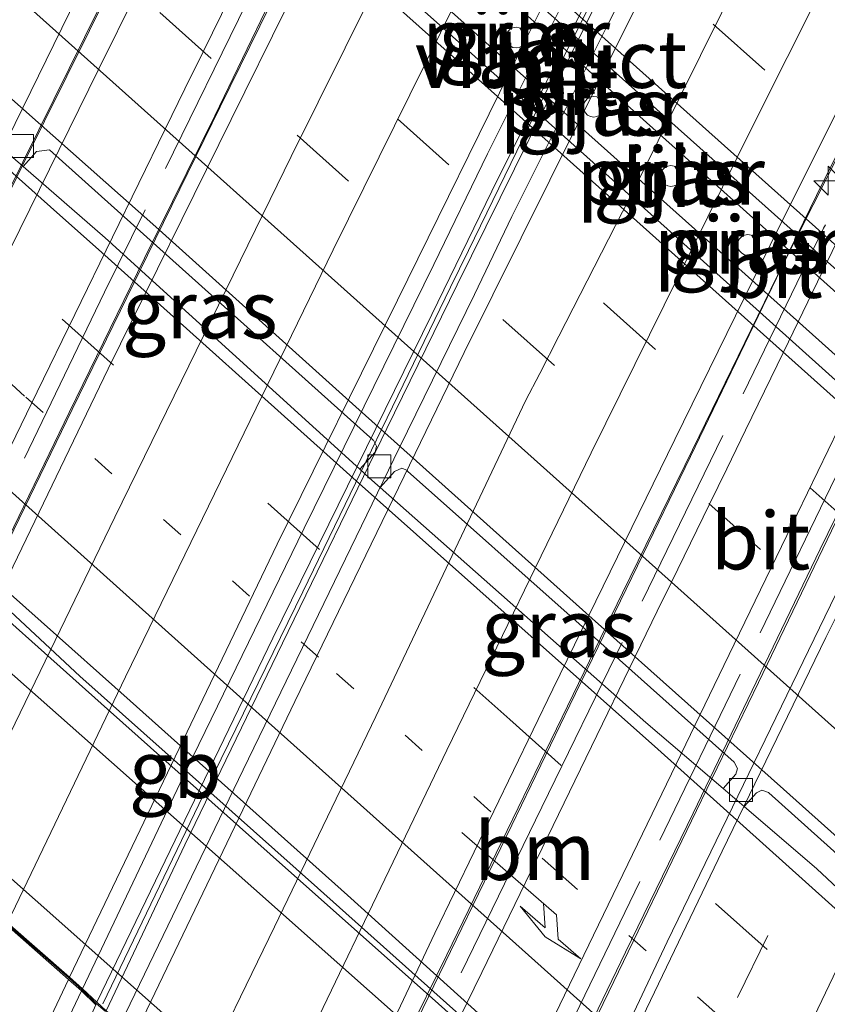
# Model space of a CAD drawing. Units: metres. Extents: x 110000 to 120009, y 481249 to 487500.
# Drawn here: x 110888 to 110923, y 485600 to 485643 of the extents above; entities that cross this region are included whole.
import ezdxf
from ezdxf.enums import TextEntityAlignment as Align

# ---------------------------------------------------------------- set-up
doc = ezdxf.new("R2010")
doc.units = ezdxf.units.M
for name, pattern in [('IE-TERREINAFSCHEIDING', [10, 8, -2]), ('VW-1-3_STREEP', [4, 1, -3]), ('VW-3-9_STREEP', [12, 3, -9])]:
    doc.linetypes.add(name, pattern=pattern)
doc.layers.get('0').update_dxf_attribs({"lineweight": 25})
for name, color, linetype, lineweight in [('B-ME-AM-KILOMETR-S-B2', 7, 'Continuous', 18), ('B-ME-BV-GELEIDECONSTRUCTIE-BARRIER-L-B1', 213, 'BV-STEPBARRIER', 18), ('B-ME-BV-GELEIDECONSTRUCTIE-GELEIDERAIL-L-B1', 213, 'BV-GELEIDERAIL', 18), ('B-ME-BV-GELEIDECONSTRUCTIE-GELEIDERAIL-L-B2', 213, 'BV-GELEIDERAIL', 18), ('B-ME-IE-GRASLAND-GV-B6', 93, 'Continuous', 18), ('B-ME-IE-TERREINAFSCHEIDING-RASTERHEKWERK-L-B2', 8, 'IE-TERREINAFSCHEIDING', 18), ('B-ME-KW-LANDHOOFD-GV-B6', 173, 'Continuous', 18), ('B-ME-KW-PIJLER-GV-B6', 173, 'Continuous', 18), ('B-ME-KW-VIADUCT-GV-B7', 173, 'Continuous', 18), ('B-ME-OB-BEKLEDING-GV-B6', 253, 'Continuous', 18), ('B-ME-VH-VERH_SOORT-BETON-OVERIG-GV-B6', 8, 'IE-TERREINAFSCHEIDING-NATUURLIJK-HOUTWAL', 18), ('B-ME-VH-VERH_SOORT-BETON-OVERIG-GV-B7', 8, 'IE-TERREINAFSCHEIDING-NATUURLIJK-HOUTWAL', 18), ('B-ME-VH-VERH_SOORT-BITUMEN-GV-B6', 8, 'IE-TERREINAFSCHEIDING-NATUURLIJK-HOUTWAL', 18), ('B-ME-VH-VERH_SOORT-BITUMEN-GV-B7', 8, 'IE-TERREINAFSCHEIDING-NATUURLIJK-HOUTWAL', 18), ('B-ME-VV-KOLK-S-B1', 8, 'Continuous', 18), ('B-ME-VW-MARKERING-13STREEP-045-L-B1', 255, 'VW-1-3_STREEP', 18), ('B-ME-VW-MARKERING-39STREEP-015-L-B1', 255, 'VW-3-9_STREEP', 18), ('B-ME-VW-MARKERING-39STREEP-015-L-B2', 255, 'VW-3-9_STREEP', 18), ('B-ME-VW-MARKERING-PIJLRE750-S-B1', 7, 'Continuous', 18), ('B-ME-VW-MARKERING-STREEP-015-L-B1', 7, 'Continuous', 18), ('B-ME-VW-MARKERING-STREEP-015-L-B2', 7, 'Continuous', 18)]:
    doc.layers.add(name, color=color, linetype=linetype, lineweight=lineweight)
doc.styles.add('NLCS-ISO', font='NLCS-ISO.TTF')
doc.linetypes.add('BV-GELEIDERAIL', pattern='A,10,-3,[108,NLCS.SHX,S=1,R=0,X=0,Y=0],-3', length=16)
doc.linetypes.add('BV-STEPBARRIER', pattern='A,1,-1,[16,NLCS.SHX,S=1,R=0,X=-1,Y=0],1', length=3)
doc.linetypes.add('IE-TERREINAFSCHEIDING-NATUURLIJK-HOUTWAL', pattern='A,7,-1.5,[67,NLCS.SHX,S=0.75,R=45,X=0,Y=0],-1.5,7,-1.5,[70,NLCS.SHX,S=0.75,R=0,X=0,Y=0],-1.5', length=20)

# ---------------------------------------------------------------- blocks, each defined once
blk = doc.blocks.new('hecto')
for p, q in [((0, 0.625), (-0.625, 0)), ((0, -0.625), (0, 0.625)), ((-0.625, 0), (0.625, 0)), ((0.625, 0), (0, -0.625))]:
    blk.add_line(p, q)
blk = doc.blocks.new('kolk')
blk.add_lwpolyline([(-0.5, -0.5), (0.5, -0.5), (0.5, 0.5), (-0.5, 0.5)], close=True)
blk = doc.blocks.new('pijlr')
for p, q in [((0, 0, 0.1), (5.45, 0, 0.1)), ((5.45, -0.75, 0.1), (4.7, 0, 0.1)), ((6.2, -0.75, 0.1), (5.45, 0, 0.1)), ((4, -0.75, 0.1), (5.45, -0.75, 0.1)), ((5.7, -1.05, 0.1), (4, -0.75, 0.1)), ((7.5, -0.75, 0.1), (5.7, -1.05, 0.1)), ((7.5, -0.75, 0.1), (6.2, -0.75, 0.1))]:
    blk.add_line(p, q)

msp = doc.modelspace()

# ---------------------------------------------------------------- linework, layer by layer
at = {"layer": 'B-ME-BV-GELEIDECONSTRUCTIE-BARRIER-L-B1'}
msp.add_polyline3d([(110928.652, 485580.015, -2.832), (110918.09, 485589.454, -2.818), (110912.57, 485594.427, -2.764), (110905.891, 485600.398, -2.763), (110898.579, 485606.896, -2.738), (110891.509, 485613.182, -2.743), (110884.235, 485619.671, -2.697), (110875.794, 485627.2, -2.725), (110860.26, 485641.156, -2.661)], dxfattribs=at)
at = {"layer": 'B-ME-BV-GELEIDECONSTRUCTIE-GELEIDERAIL-L-B1'}
for points in [[(111338.401, 485260.142, -2.319), (111302.989, 485291.807, -2.409), (111266.542, 485324.359, -2.5), (111231.284, 485355.905, -2.513), (111195.929, 485387.539, -2.577), (111160.545, 485419.17, -2.583), (111125.18, 485450.793, -2.586), (111089.843, 485482.366, -2.568), (111054.593, 485513.83, -2.558), (111019.326, 485545.432, -2.486), (110989.741, 485571.636, -2.453), (110953.963, 485603.603, -2.373), (110945.208, 485611.521, -2.379), (110914.358, 485639.166, -2.281), (110879.185, 485670.669, -2.165), (110842.686, 485703.278, -2.023), (110806.874, 485735.293, -1.853), (110773.022, 485765.596, -1.652), (110738.674, 485796.291, -1.418), (110703.818, 485827.457, -1.115), (110667.376, 485860.034, -0.7), (110630.926, 485892.585, -0.259), (110595.594, 485924.177, 0.175)], [(110764.802, 485770.118, -1.642), (110779.718, 485756.813, -1.732), (110794.664, 485743.484, -1.814), (110809.555, 485730.149, -1.902), (110824.459, 485716.818, -1.971), (110839.369, 485703.49, -2.033), (110854.297, 485690.168, -2.087), (110863.227, 485682.168, -2.105), (110872.175, 485674.152, -2.113), (110881.712, 485665.61, -2.147), (110903.619, 485646.014, -3.221), (110918.519, 485632.688, -2.292), (110933.428, 485619.353, -2.311), (110948.341, 485606.025, -2.342), (110963.274, 485592.678, -2.37), (110978.202, 485579.352, -2.409), (110993.109, 485566.025, -2.434), (111008.029, 485552.682, -2.476), (111022.91, 485539.378, -2.506)]]:
    msp.add_polyline3d(points, dxfattribs=at)
at = {"layer": 'B-ME-BV-GELEIDECONSTRUCTIE-GELEIDERAIL-L-B2'}
for points in [[(110879.954, 485605.763, 5.227), (110883.394, 485612.869, 5.202), (110886.554, 485619.313, 5.188), (110889.844, 485626.073, 5.179), (110893.115, 485632.77, 5.182), (110896.171, 485638.939, 5.171), (110898.57, 485643.918, 5.171), (110900.725, 485648.182, 5.177), (110903.975, 485654.77, 5.151), (110907.617, 485661.941, 5.144), (110910.593, 485667.882, 5.133), (110914.233, 485675.007, 5.116), (110917.214, 485680.94, 5.113), (110923.703, 485693.719, 5.097)], [(110877.446, 485615.398, 4.651), (110881.569, 485623.951, 4.6), (110887.797, 485636.758, 4.6), (110898.498, 485658.322, 4.598), (110903.856, 485669.037, 4.557), (110909.294, 485679.747, 4.545), (110914.762, 485690.416, 4.535)], [(110891.308, 485600.39, 4.887), (110895.471, 485609.042, 4.874), (110899.985, 485618.276, 4.856), (110906.411, 485631.514, 4.855), (110907.194, 485633.103, 4.855), (110910.084, 485639.053, 4.87), (110914.851, 485648.503, 4.843), (110919.244, 485657.294, 4.827), (110923.513, 485665.615, 4.814), (110929.287, 485677.052, 4.777), (110931.222, 485680.866, 4.793)], [(110941.233, 485672.857, 4.522), (110938.397, 485667.193, 4.507), (110936.581, 485663.56, 4.507), (110934.788, 485660.067, 4.515), (110932.747, 485656.073, 4.519), (110930.554, 485651.758, 4.54), (110927.567, 485645.776, 4.549), (110924.574, 485639.831, 4.542), (110920.967, 485632.711, 4.561), (110916.832, 485624.162, 4.571), (110914.539, 485619.415, 4.563), (110911.592, 485613.355, 4.581), (110909.073, 485608.146, 4.604), (110905.207, 485600.184, 4.601), (110900.685, 485590.965, 4.6)], [(110906.108, 485586.179, 4.681), (110908.53, 485591.215, 4.672), (110911.638, 485597.713, 4.668), (110914.01, 485602.641, 4.678), (110916.955, 485608.674, 4.674), (110920.795, 485616.649, 4.685), (110922.476, 485620.136, 4.676), (110925.098, 485625.493, 4.682), (110927.824, 485631.084, 4.681), (110929.531, 485634.374, 4.674), (110931.84, 485638.988, 4.652), (110935.323, 485645.877, 4.643), (110937.729, 485650.706, 4.633), (110939.741, 485654.694, 4.629), (110942.589, 485660.393, 4.613), (110945.47, 485666.126, 4.612), (110946.431, 485668.044, 4.601)]]:
    msp.add_polyline3d(points, dxfattribs=at)
at = {"layer": 'B-ME-IE-GRASLAND-GV-B6'}
for points in [[(110862.893, 485686.124, -2.825), (110870.39, 485679.439, -2.841), (110877.749, 485672.848, -2.85), (110892.761, 485659.421, -2.876), (110900.222, 485652.763, -2.901), (110910.517, 485643.553, -2.935), (110917.776, 485637.079, -2.957), (110924.408, 485631.164, -2.996), (110931.168, 485625.103, -3.012), (110938.762, 485618.317, -3.041), (110946.023, 485611.814, -3.052), (110953.171, 485605.407, -3.064), (110961.114, 485598.305, -3.072), (110968.482, 485591.707, -3.084), (110975.434, 485585.526, -3.091), (110982.857, 485578.892, -3.109), (110991.011, 485571.622, -3.131), (110998.228, 485565.164, -3.144), (111006.575, 485557.682, -3.161), (111014.271, 485550.798, -3.161), (111021.578, 485544.255, -3.182)], [(111022.518, 485538.66, -3.241), (111013.521, 485546.696, -3.227), (111004.62, 485554.641, -3.188), (110995.595, 485562.722, -3.18), (110986.74, 485570.651, -3.146), (110977.669, 485578.743, -3.135), (110968.824, 485586.658, -3.112), (110959.768, 485594.731, -3.112), (110950.899, 485602.654, -3.082), (110941.86, 485610.76, -3.073), (110933.033, 485618.655, -3.036), (110923.989, 485626.705, -3.031), (110915.117, 485634.676, -3.001), (110906.069, 485642.771, -2.985), (110900.156, 485648.044, -2.972), (110896.646, 485651.133, -2.96), (110896.622, 485651.665, -2.929), (110882.792, 485664.222, -2.92), (110880.236, 485665.85, -2.911), (110878.223, 485667.665, -2.891), (110868.743, 485676.187, -2.87), (110859.747, 485684.212, -2.831)], [(110837.453, 485661.897, -3.495), (110845.816, 485654.388, -3.517), (110854.916, 485646.247, -3.537), (110862.641, 485639.348, -3.58), (110869.509, 485633.186, -3.596), (110875.684, 485627.664, -3.609), (110884.464, 485620.044, -3.613), (110890.305, 485614.625, -3.635), (110900.634, 485605.428, -3.637), (110915.114, 485592.486, -3.69), (110925.919, 485582.795, -3.734), (110928.864, 485580.154, -3.75), (110933.648, 485575.931, -3.784), (110933.742, 485576.04, -3.836), (110933.979, 485576.314, -3.827), (110934.015, 485576.357, -3.782), (110937.677, 485573.063, -3.785), (110941.63, 485569.548, -3.795), (110944.97, 485566.555, -3.812), (110949.286, 485562.669, -3.814), (110953.776, 485558.579, -3.819)], [(110908.81, 485642.344, -2.95), (110908.832, 485642.205, -2.95), (110908.896, 485642.079, -2.95), (110908.996, 485641.98, -2.95), (110909.121, 485641.916, -2.95), (110909.26, 485641.894, -2.95), (110909.399, 485641.916, -2.95), (110909.525, 485641.98, -2.95), (110909.624, 485642.079, -2.95), (110909.688, 485642.205, -2.95), (110909.71, 485642.344, -2.95), (110909.688, 485642.483, -2.95), (110909.624, 485642.608, -2.95), (110909.525, 485642.708, -2.95), (110909.399, 485642.772, -2.95), (110909.26, 485642.794, -2.95), (110909.121, 485642.772, -2.95), (110908.996, 485642.708, -2.95), (110908.896, 485642.608, -2.95), (110908.832, 485642.483, -2.95), (110908.81, 485642.344, -2.95)], [(110912.493, 485639.766, -2.95), (110912.367, 485639.702, -2.95), (110912.268, 485639.603, -2.95), (110912.204, 485639.477, -2.95), (110912.182, 485639.338, -2.95), (110912.204, 485639.199, -2.95), (110912.268, 485639.074, -2.95), (110912.367, 485638.974, -2.95), (110912.493, 485638.91, -2.95), (110912.632, 485638.888, -2.95), (110912.771, 485638.91, -2.95), (110912.896, 485638.974, -2.95), (110912.996, 485639.074, -2.95), (110913.06, 485639.199, -2.95), (110913.082, 485639.338, -2.95), (110913.06, 485639.477, -2.95), (110912.996, 485639.603, -2.95), (110912.896, 485639.702, -2.95), (110912.771, 485639.766, -2.95), (110912.632, 485639.788, -2.95), (110912.493, 485639.766, -2.95)], [(110887.842, 485636.744, -3.259), (110888.426, 485637.403, -3.331), (110888.991, 485637.471, -3.333), (110894.203, 485632.798, -3.316), (110903.052, 485624.865, -3.319), (110903.069, 485624.872, -3.315), (110903.196, 485624.598, -3.319), (110903.139, 485624.349, -3.31), (110902.469, 485623.603, -3.287), (110891.406, 485633.643, -3.272), (110887.842, 485636.744, -3.259)], [(110915.849, 485636.76, -2.95), (110915.724, 485636.697, -2.95), (110915.624, 485636.597, -2.95), (110915.56, 485636.472, -2.95), (110915.538, 485636.333, -2.95), (110915.56, 485636.194, -2.95), (110915.624, 485636.068, -2.95), (110915.724, 485635.968, -2.95), (110915.849, 485635.905, -2.95), (110915.988, 485635.883, -2.95), (110916.127, 485635.905, -2.95), (110916.253, 485635.969, -2.95), (110916.352, 485636.068, -2.95), (110916.416, 485636.194, -2.95), (110916.438, 485636.333, -2.95), (110916.416, 485636.472, -2.95), (110916.352, 485636.597, -2.95), (110916.253, 485636.697, -2.95), (110916.127, 485636.76, -2.95), (110915.988, 485636.783, -2.95), (110915.849, 485636.76, -2.95)], [(110919.329, 485632.892, -2.95), (110919.469, 485632.914, -2.95), (110919.594, 485632.978, -2.95), (110919.694, 485633.078, -2.95), (110919.758, 485633.203, -2.95), (110919.78, 485633.342, -2.95), (110919.758, 485633.481, -2.95), (110919.694, 485633.607, -2.95), (110919.594, 485633.706, -2.95), (110919.469, 485633.77, -2.95), (110919.329, 485633.792, -2.95), (110919.19, 485633.77, -2.95), (110919.065, 485633.706, -2.95), (110918.965, 485633.607, -2.95), (110918.901, 485633.481, -2.95), (110918.879, 485633.342, -2.95), (110918.901, 485633.203, -2.95), (110918.965, 485633.078, -2.95), (110919.065, 485632.978, -2.95), (110919.19, 485632.914, -2.95), (110919.329, 485632.892, -2.95)], [(110903.354, 485622.811, -3.288), (110903.97, 485623.507, -3.304), (110904.288, 485623.649, -3.299), (110904.539, 485623.551, -3.302), (110904.539, 485623.521, -3.317), (110911.995, 485616.888, -3.341), (110918.736, 485610.888, -3.349), (110918.881, 485610.608, -3.33), (110918.812, 485610.358, -3.341), (110918.262, 485609.735, -3.322), (110914.895, 485612.612, -3.319), (110903.354, 485622.811, -3.288)], [(110967.001, 485509.028, -4.461), (110972.383, 485515.887, -4.356), (110975.447, 485517.395, -4.218), (110980.45, 485521.886, -4.122), (110968.44, 485537.088, -4.001), (110955.854, 485546.918, -4.084), (110945.779, 485556.682, -3.867), (110934.371, 485563.611, -3.712), (110932.196, 485569.836, -3.573), (110928.291, 485577.392, -3.562), (110923.667, 485582.398, -3.491), (110922.152, 485583.678, -3.492), (110907.909, 485596.489, -3.511), (110890.396, 485612.032, -3.469), (110885.563, 485616.282, -3.456), (110881.063, 485620.397, -3.446)], [(110919.165, 485608.964, -3.323), (110919.708, 485609.554, -3.326), (110919.942, 485609.665, -3.334), (110920.233, 485609.567, -3.336), (110920.241, 485609.547, -3.324), (110928.419, 485602.221, -3.341), (110934.408, 485596.88, -3.366), (110934.541, 485596.59, -3.374), (110934.454, 485596.323, -3.369), (110933.784, 485595.594, -3.394), (110932.447, 485596.792, -3.392), (110922.328, 485606.261, -3.326), (110919.165, 485608.964, -3.323)]]:
    msp.add_polyline3d(points, dxfattribs=at)
at = {"layer": 'B-ME-IE-TERREINAFSCHEIDING-RASTERHEKWERK-L-B2'}
for points in [[(110920.194, 485688.81, 4.686), (110918.984, 485686.327, 4.699), (110911.998, 485672.408, 4.712), (110897.546, 485643.836, 4.811), (110891.38, 485631.285, 4.811), (110885.286, 485618.664, 4.811), (110881.814, 485611.551, 4.811), (110881.553, 485611.07, 4.816)], [(110944.924, 485666.987, 4.037), (110941.051, 485670.616, 4.02), (110940.489, 485669.506, 4.025), (110936.188, 485661.014, 4.067), (110922.621, 485634.064, 4.094), (110910.382, 485608.929, 4.105), (110902.523, 485592.792, 4.117), (110902.199, 485592.034, 4.121), (110904.38, 485590.169, 4.116), (110906.305, 485588.517, 4.11)], [(110945.565, 485668.273, 4.208), (110923.358, 485623.702, 4.226), (110908.362, 485592.775, 4.238), (110906.305, 485588.517, 4.249), (110905.44, 485586.727, 4.253)]]:
    msp.add_polyline3d(points, dxfattribs=at)
at = {"layer": 'B-ME-KW-LANDHOOFD-GV-B6'}
for points in [[(110890.378, 485600.954, 4.217), (110889.811, 485601.456, 4.225), (110887.115, 485603.819, 4.308), (110884.399, 485606.234, 4.398), (110882.063, 485608.195, 4.469), (110881.476, 485608.657, 4.452), (110880.014, 485605.613, 4.439), (110878.662, 485606.261, 4.441), (110881.071, 485611.365, 1.072), (110891.995, 485601.683, 1.017), (110902.868, 485592.037, 0.993)], [(110890.991, 485600.355, 4.152), (110890.378, 485600.954, 4.217)]]:
    msp.add_polyline3d(points, dxfattribs=at)
at = {"layer": 'B-ME-KW-PIJLER-GV-B6'}
for points in [[(110909.26, 485642.794, -2.95), (110909.399, 485642.772, -2.95), (110909.525, 485642.708, -2.95), (110909.624, 485642.608, -2.95), (110909.688, 485642.483, -2.95), (110909.71, 485642.344, -2.95), (110909.688, 485642.205, -2.95), (110909.624, 485642.079, -2.95), (110909.525, 485641.98, -2.95), (110909.399, 485641.916, -2.95), (110909.26, 485641.894, -2.95), (110909.121, 485641.916, -2.95), (110908.996, 485641.98, -2.95), (110908.896, 485642.079, -2.95), (110908.832, 485642.205, -2.95), (110908.81, 485642.344, -2.95), (110908.832, 485642.483, -2.95), (110908.896, 485642.608, -2.95), (110908.996, 485642.708, -2.95), (110909.121, 485642.772, -2.95), (110909.26, 485642.794, -2.95)], [(110912.632, 485639.788, -2.95), (110912.771, 485639.766, -2.95), (110912.896, 485639.702, -2.95), (110912.996, 485639.603, -2.95), (110913.06, 485639.477, -2.95), (110913.082, 485639.338, -2.95), (110913.06, 485639.199, -2.95), (110912.996, 485639.074, -2.95), (110912.896, 485638.974, -2.95), (110912.771, 485638.91, -2.95), (110912.632, 485638.888, -2.95), (110912.493, 485638.91, -2.95), (110912.367, 485638.974, -2.95), (110912.268, 485639.074, -2.95), (110912.204, 485639.199, -2.95), (110912.182, 485639.338, -2.95), (110912.204, 485639.477, -2.95), (110912.268, 485639.603, -2.95), (110912.367, 485639.702, -2.95), (110912.493, 485639.766, -2.95), (110912.632, 485639.788, -2.95)], [(110915.849, 485636.76, -2.95), (110915.988, 485636.783, -2.95), (110916.127, 485636.76, -2.95), (110916.253, 485636.697, -2.95), (110916.352, 485636.597, -2.95), (110916.416, 485636.472, -2.95), (110916.438, 485636.333, -2.95), (110916.416, 485636.194, -2.95), (110916.352, 485636.068, -2.95), (110916.253, 485635.969, -2.95), (110916.127, 485635.905, -2.95), (110915.988, 485635.883, -2.95), (110915.849, 485635.905, -2.95), (110915.724, 485635.968, -2.95), (110915.624, 485636.068, -2.95), (110915.56, 485636.194, -2.95), (110915.538, 485636.333, -2.95), (110915.56, 485636.472, -2.95), (110915.624, 485636.597, -2.95), (110915.724, 485636.697, -2.95), (110915.849, 485636.76, -2.95)], [(110919.329, 485632.892, -2.95), (110919.19, 485632.914, -2.95), (110919.065, 485632.978, -2.95), (110918.965, 485633.078, -2.95), (110918.901, 485633.203, -2.95), (110918.879, 485633.342, -2.95), (110918.901, 485633.481, -2.95), (110918.965, 485633.607, -2.95), (110919.065, 485633.706, -2.95), (110919.19, 485633.77, -2.95), (110919.329, 485633.792, -2.95), (110919.469, 485633.77, -2.95), (110919.594, 485633.706, -2.95), (110919.694, 485633.607, -2.95), (110919.758, 485633.481, -2.95), (110919.78, 485633.342, -2.95), (110919.758, 485633.203, -2.95), (110919.694, 485633.078, -2.95), (110919.594, 485632.978, -2.95), (110919.469, 485632.914, -2.95), (110919.329, 485632.892, -2.95)]]:
    msp.add_polyline3d(points, dxfattribs=at)
at = {"layer": 'B-ME-KW-VIADUCT-GV-B7'}
for points in [[(110914.669, 485687.846, 4.045), (110908.301, 485675.416, 4.059), (110901.581, 485662.051, 4.083), (110896.027, 485650.871, 4.109), (110894.367, 485647.53, 4.117), (110893.686, 485646.158, 4.12), (110892.783, 485644.329, 4.121), (110891.116, 485640.951, 4.122), (110885.552, 485629.678, 4.125), (110878.044, 485614.172, 4.137), (110878.183, 485613.923, 4.146), (110875.56, 485608.64, 4.138), (110874.355, 485609.226, 3.978), (110876.405, 485613.477, 3.998), (110863.938, 485624.599, 3.583), (110862.198, 485620.909, 3.598), (110860.835, 485621.571, 4.513), (110863.537, 485626.988, 4.51), (110863.82, 485626.832, 3.725)], [(110881.125, 485611.25, 4.444), (110881.259, 485612.328, 4.441), (110885.199, 485620.313, 4.433), (110888.443, 485626.966, 4.426), (110891.715, 485633.673, 4.429), (110894.011, 485638.362, 4.421), (110894.868, 485640.113, 4.418), (110895.67, 485641.747, 4.417), (110897.247, 485644.955, 4.415), (110898.896, 485648.313, 4.413), (110900.899, 485652.391, 4.411), (110906.917, 485664.245, 4.392), (110910.231, 485670.818, 4.378), (110912.952, 485676.198, 4.374), (110917.03, 485684.224, 4.355)], [(110931.462, 485680.757, 4.025), (110932.091, 485680.2, 4.058), (110932.676, 485679.658, 4.035), (110935.333, 485677.298, 3.949), (110937.961, 485674.928, 3.859), (110940.346, 485672.781, 3.8), (110940.864, 485672.303, 3.72), (110941.19, 485672.943, 3.719), (110942.521, 485672.19, 3.739), (110941.591, 485670.342, 3.741), (110941.087, 485668.961, 3.733), (110940.714, 485668.208, 3.733), (110933.914, 485654.786, 3.744), (110928.933, 485644.924, 3.73), (110924.26, 485635.657, 3.734), (110920.875, 485628.681, 3.714), (110919.233, 485625.298, 3.704), (110918.422, 485623.626, 3.699), (110917.669, 485622.09, 3.725), (110916.008, 485618.699, 3.783), (110915.389, 485617.436, 3.804), (110907.771, 485601.75, 3.841), (110903.19, 485592.401, 3.837)], [(110908.662, 485595.198, 3.912), (110911.781, 485601.639, 3.924), (110915.588, 485609.517, 3.91), (110918.287, 485615.078, 3.909), (110921.466, 485621.656, 3.913), (110924.162, 485627.209, 3.907), (110928.68, 485636.275, 3.907), (110933.895, 485646.632, 3.897), (110938.242, 485655.273, 3.894), (110943.184, 485665.133, 3.865), (110943.731, 485666.235, 3.843), (110944.55, 485667.026, 3.845), (110945.533, 485669.07, 3.847), (110946.583, 485668.109, 3.847), (110946.266, 485667.532, 3.864), (110947.391, 485666.544, 3.867), (110947.721, 485666.256, 3.858), (110950.302, 485663.952, 3.78), (110952.885, 485661.65, 3.701)], [(110891.417, 485600.055, 4.155), (110891.014, 485600.403, 4.152), (110890.398, 485601, 4.213), (110889.832, 485601.501, 4.225), (110887.136, 485603.864, 4.307), (110884.426, 485606.286, 4.398), (110882.085, 485608.246, 4.468), (110881.466, 485608.753, 4.453), (110879.991, 485605.68, 4.44), (110878.729, 485606.284, 4.44), (110881.125, 485611.25, 4.444)]]:
    msp.add_polyline3d(points, dxfattribs=at)
at = {"layer": 'B-ME-OB-BEKLEDING-GV-B6'}
msp.add_polyline3d([(110885.563, 485616.282, -3.456), (110890.396, 485612.032, -3.469), (110907.909, 485596.489, -3.511), (110922.152, 485583.678, -3.492), (110918.208, 485578.374, 0.922), (110906.105, 485589.121, 0.997), (110902.868, 485592.037, 0.993), (110891.995, 485601.683, 1.017), (110881.071, 485611.365, 1.072), (110885.563, 485616.282, -3.456)], dxfattribs=at)
at = {"layer": 'B-ME-VH-VERH_SOORT-BETON-OVERIG-GV-B6'}
for points in [[(110834.873, 485686.582, -3.156), (110843.487, 485678.879, -3.177), (110851.936, 485671.284, -3.226), (110860.253, 485663.876, -3.244), (110869.065, 485656.002, -3.282), (110878.013, 485648.007, -3.319), (110886.961, 485640.013, -3.355), (110893.602, 485634.123, -3.374), (110902.293, 485626.313, -3.379), (110912.567, 485617.128, -3.363), (110920.882, 485609.712, -3.369), (110929.247, 485602.234, -3.397), (110937.713, 485594.644, -3.417), (110946.144, 485587.115, -3.433), (110955.067, 485579.157, -3.463), (110963.73, 485571.369, -3.496), (110972.483, 485563.583, -3.537), (110981.491, 485555.548, -3.554), (110989.847, 485548.035, -3.558), (110998.646, 485540.197, -3.577), (111006.948, 485532.781, -3.58), (111015.761, 485524.868, -3.621), (111024.502, 485517.042, -3.63)], [(110928.419, 485602.221, -3.341), (110920.241, 485609.547, -3.324), (110920.233, 485609.567, -3.336), (110919.942, 485609.665, -3.334), (110919.708, 485609.554, -3.326), (110919.165, 485608.964, -3.323), (110918.262, 485609.735, -3.322), (110918.812, 485610.358, -3.341), (110918.881, 485610.608, -3.33), (110918.736, 485610.888, -3.349), (110911.995, 485616.888, -3.341), (110904.539, 485623.521, -3.317), (110904.539, 485623.551, -3.302), (110904.288, 485623.649, -3.299), (110903.97, 485623.507, -3.304), (110903.354, 485622.811, -3.288), (110902.879, 485623.231, -3.287), (110902.469, 485623.603, -3.287), (110903.139, 485624.349, -3.31), (110903.196, 485624.598, -3.319), (110903.069, 485624.872, -3.315), (110903.052, 485624.865, -3.319), (110894.203, 485632.798, -3.316), (110888.991, 485637.471, -3.333), (110888.426, 485637.403, -3.331), (110887.842, 485636.744, -3.259), (110886.936, 485637.533, -3.256)]]:
    msp.add_polyline3d(points, dxfattribs=at)
at = {"layer": 'B-ME-VH-VERH_SOORT-BETON-OVERIG-GV-B7'}
msp.add_polyline3d([(110931.428, 485680.72, 4.025), (110924.79, 485667.689, 4.058), (110918.424, 485655.156, 4.078), (110912.942, 485644.247, 4.082), (110906.702, 485631.607, 4.089), (110903.645, 485625.372, 4.105), (110899.108, 485616.055, 4.11), (110894.868, 485607.296, 4.116), (110891.45, 485600.093, 4.154), (110891.047, 485600.469, 4.152), (110898.692, 485616.264, 4.136), (110905.595, 485630.327, 4.134), (110908.458, 485636.217, 4.111), (110909.754, 485638.772, 4.116), (110915.853, 485651.018, 4.074), (110921.781, 485662.754, 4.047), (110927.032, 485673.04, 4.046), (110931.094, 485681.042, 4.043), (110931.428, 485680.72, 4.025)], dxfattribs=at)
at = {"layer": 'B-ME-VH-VERH_SOORT-BITUMEN-GV-B6'}
for points in [[(111024.502, 485517.042, -3.63), (111015.761, 485524.868, -3.621), (111006.948, 485532.781, -3.58), (110998.646, 485540.197, -3.577), (110989.847, 485548.035, -3.558), (110981.491, 485555.548, -3.554), (110972.483, 485563.583, -3.537), (110963.73, 485571.369, -3.496), (110955.067, 485579.157, -3.463), (110946.144, 485587.115, -3.433), (110937.713, 485594.644, -3.417), (110929.247, 485602.234, -3.397), (110920.882, 485609.712, -3.369), (110912.567, 485617.128, -3.363), (110902.293, 485626.313, -3.379), (110893.602, 485634.123, -3.374), (110886.961, 485640.013, -3.355), (110878.013, 485648.007, -3.319), (110869.065, 485656.002, -3.282), (110860.253, 485663.876, -3.244), (110851.936, 485671.284, -3.226), (110843.487, 485678.879, -3.177), (110834.873, 485686.582, -3.156)], [(111021.578, 485544.255, -3.182), (111014.271, 485550.798, -3.161), (111006.575, 485557.682, -3.161), (110998.228, 485565.164, -3.144), (110991.011, 485571.622, -3.131), (110982.857, 485578.892, -3.109), (110975.434, 485585.526, -3.091), (110968.482, 485591.707, -3.084), (110961.114, 485598.305, -3.072), (110953.171, 485605.407, -3.064), (110946.023, 485611.814, -3.052), (110938.762, 485618.317, -3.041), (110931.168, 485625.103, -3.012), (110924.408, 485631.164, -2.996), (110917.776, 485637.079, -2.957), (110910.517, 485643.553, -2.935), (110900.222, 485652.763, -2.901), (110892.761, 485659.421, -2.876), (110877.749, 485672.848, -2.85), (110870.39, 485679.439, -2.841), (110862.893, 485686.124, -2.825)], [(110859.747, 485684.212, -2.831), (110868.743, 485676.187, -2.87), (110878.223, 485667.665, -2.891), (110880.236, 485665.85, -2.911), (110882.792, 485664.222, -2.92), (110896.622, 485651.665, -2.929), (110896.646, 485651.133, -2.96), (110900.156, 485648.044, -2.972), (110906.069, 485642.771, -2.985), (110915.117, 485634.676, -3.001), (110923.989, 485626.705, -3.031), (110933.033, 485618.655, -3.036), (110941.86, 485610.76, -3.073), (110950.899, 485602.654, -3.082), (110959.768, 485594.731, -3.112), (110968.824, 485586.658, -3.112), (110977.669, 485578.743, -3.135), (110986.74, 485570.651, -3.146), (110995.595, 485562.722, -3.18), (111004.62, 485554.641, -3.188), (111013.521, 485546.696, -3.227), (111022.518, 485538.66, -3.241)], [(110835.882, 485683.09, -3.1), (110839.847, 485679.551, -3.112), (110840.748, 485678.748, -3.114), (110848.033, 485672.246, -3.136), (110855.465, 485665.579, -3.175), (110856.36, 485664.776, -3.18), (110857.662, 485663.608, -3.187), (110870.169, 485652.459, -3.218), (110871.142, 485651.581, -3.219), (110872.019, 485650.79, -3.221), (110880.562, 485643.08, -3.233), (110886.936, 485637.533, -3.256), (110887.842, 485636.744, -3.259), (110891.406, 485633.643, -3.272), (110902.469, 485623.603, -3.287), (110902.879, 485623.231, -3.287), (110903.354, 485622.811, -3.288), (110914.895, 485612.612, -3.319), (110918.262, 485609.735, -3.322), (110919.165, 485608.964, -3.323), (110922.328, 485606.261, -3.326), (110932.447, 485596.792, -3.392)], [(110832.734, 485666.838, -3.488), (110840.073, 485660.318, -3.505), (110846.589, 485654.528, -3.537), (110853.032, 485648.743, -3.548), (110861.843, 485640.874, -3.579), (110867.128, 485636.173, -3.596), (110878.484, 485626.009, -3.625), (110884.745, 485620.43, -3.617), (110892.486, 485613.545, -3.639), (110901.935, 485605.115, -3.651), (110913.582, 485594.598, -3.69)], [(110953.776, 485558.579, -3.819), (110949.286, 485562.669, -3.814), (110944.97, 485566.555, -3.812), (110941.63, 485569.548, -3.795), (110937.677, 485573.063, -3.785), (110934.015, 485576.357, -3.782), (110930.208, 485579.756, -3.765), (110927.779, 485581.938, -3.753), (110926.02, 485583.514, -3.743), (110922.786, 485586.411, -3.731), (110913.582, 485594.598, -3.69), (110901.935, 485605.115, -3.651), (110892.486, 485613.545, -3.639), (110884.745, 485620.43, -3.617), (110878.484, 485626.009, -3.625), (110867.128, 485636.173, -3.596), (110861.843, 485640.874, -3.579), (110853.032, 485648.743, -3.548), (110846.589, 485654.528, -3.537), (110840.073, 485660.318, -3.505), (110832.734, 485666.838, -3.488)], [(110915.114, 485592.486, -3.69), (110900.634, 485605.428, -3.637), (110890.305, 485614.625, -3.635), (110884.464, 485620.044, -3.613), (110875.684, 485627.664, -3.609), (110869.509, 485633.186, -3.596), (110862.641, 485639.348, -3.58), (110854.916, 485646.247, -3.537), (110845.816, 485654.388, -3.517), (110837.453, 485661.897, -3.495)], [(110773.9, 485353.177, 3.542), (110778.519, 485365.536, 3.628), (110783.163, 485377.656, 3.73), (110787.775, 485389.603, 3.822), (110792.162, 485401.239, 3.889), (110797.955, 485416.026, 3.958), (110803.506, 485429.584, 4.019), (110813.176, 485453.396, 4.106), (110823.237, 485477.731, 4.196), (110835.236, 485505.721, 4.272), (110844.452, 485526.761, 4.303), (110847.971, 485534.44, 4.315), (110857.301, 485555.297, 4.343), (110866.455, 485575.18, 4.38), (110878.137, 485600.074, 4.438), (110882.063, 485608.195, 4.469), (110884.399, 485606.234, 4.398), (110887.115, 485603.819, 4.308), (110889.811, 485601.456, 4.225), (110890.378, 485600.954, 4.217)], [(110890.378, 485600.954, 4.217), (110881.365, 485581.983, 4.157), (110875.326, 485568.997, 4.11), (110870.858, 485559.369, 4.09), (110863.553, 485543.422, 4.093), (110859.16, 485533.836, 4.073), (110856.35, 485527.506, 4.066), (110848.794, 485510.278, 4.046), (110840.584, 485491.383, 4.01), (110831.736, 485470.528, 3.952), (110822.465, 485448.294, 3.871), (110812.867, 485424.735, 3.791), (110803.418, 485400.909, 3.68), (110795.249, 485379.706, 3.548), (110786.815, 485357.512, 3.37)], [(110786.815, 485357.512, 3.37), (110795.249, 485379.706, 3.548), (110803.418, 485400.909, 3.68), (110812.867, 485424.735, 3.791), (110822.465, 485448.294, 3.871), (110831.736, 485470.528, 3.952), (110840.584, 485491.383, 4.01), (110848.794, 485510.278, 4.046), (110856.35, 485527.506, 4.066), (110859.16, 485533.836, 4.073), (110863.553, 485543.422, 4.093), (110870.858, 485559.369, 4.09), (110875.326, 485568.997, 4.11), (110881.365, 485581.983, 4.157), (110890.378, 485600.954, 4.217), (110890.991, 485600.355, 4.152), (110889.833, 485597.78, 4.149), (110890.075, 485596.913, 4.149), (110888.459, 485593.526, 4.138), (110887.747, 485591.952, 4.138), (110886.826, 485592.41, 4.136), (110885.835, 485590.245, 4.197), (110886, 485590.164, 4.196)]]:
    msp.add_polyline3d(points, dxfattribs=at)
at = {"layer": 'B-ME-VH-VERH_SOORT-BITUMEN-GV-B7'}
for points in [[(110916.556, 485694.045, 3.839), (110913.614, 485688.397, 3.855), (110907.24, 485675.955, 3.869), (110900.517, 485662.583, 3.893), (110884.483, 485630.2, 3.935), (110876.439, 485613.497, 3.946), (110864.361, 485624.287, 3.518), (110864.625, 485625.029, 3.56), (110866.931, 485629.558, 3.562), (110878.243, 485652.415, 3.5), (110883.733, 485663.368, 3.5), (110893.437, 485682.421, 3.468), (110903.311, 485701.538, 3.455), (110904.848, 485704.512, 3.422), (110916.556, 485694.045, 3.839)], [(110922.294, 485688.937, 4.366), (110919.41, 485683.165, 4.367), (110915.852, 485676.1, 4.388), (110910.346, 485665.528, 4.408), (110904.048, 485653.295, 4.423), (110896.873, 485638.785, 4.435), (110891.539, 485627.956, 4.441), (110886.84, 485618.227, 4.468), (110882.112, 485608.307, 4.467), (110881.53, 485608.771, 4.452), (110886.727, 485619.543, 4.433), (110889.971, 485626.196, 4.426), (110893.243, 485632.903, 4.429), (110896.396, 485639.342, 4.418), (110902.446, 485651.617, 4.411), (110908.46, 485663.464, 4.392), (110911.775, 485670.039, 4.378), (110914.495, 485675.415, 4.374), (110918.574, 485683.444, 4.355), (110921.676, 485689.5, 4.316), (110922.294, 485688.937, 4.366)], [(110930.441, 485681.619, 4.101), (110925.758, 485672.518, 4.126), (110919.834, 485660.834, 4.137), (110913.707, 485648.687, 4.145), (110908.016, 485637.296, 4.179), (110905.681, 485632.497, 4.157), (110900.048, 485621.049, 4.173), (110894.931, 485610.557, 4.19), (110890.42, 485601.049, 4.215), (110889.854, 485601.549, 4.226), (110887.159, 485603.912, 4.308), (110884.448, 485606.33, 4.398), (110882.112, 485608.307, 4.467), (110886.84, 485618.227, 4.468), (110891.539, 485627.956, 4.441), (110896.873, 485638.785, 4.435), (110904.048, 485653.295, 4.423), (110910.346, 485665.528, 4.408), (110915.852, 485676.1, 4.388), (110919.41, 485683.165, 4.367)], [(110931.094, 485681.042, 4.043), (110927.032, 485673.04, 4.046), (110921.781, 485662.754, 4.047), (110915.853, 485651.018, 4.074), (110909.754, 485638.772, 4.116), (110908.458, 485636.217, 4.111), (110905.595, 485630.327, 4.134), (110898.692, 485616.264, 4.136), (110891.047, 485600.469, 4.152), (110890.42, 485601.049, 4.215), (110894.931, 485610.557, 4.19), (110900.048, 485621.049, 4.173), (110905.681, 485632.497, 4.157), (110908.016, 485637.296, 4.179), (110913.707, 485648.687, 4.145), (110919.834, 485660.834, 4.137), (110925.758, 485672.518, 4.126), (110930.441, 485681.619, 4.101), (110931.094, 485681.042, 4.043)], [(110932.067, 485680.152, 4.058), (110927.519, 485671.254, 4.06), (110923.517, 485663.385, 4.082), (110918.253, 485652.93, 4.098), (110913.199, 485642.831, 4.113), (110909.071, 485634.571, 4.111), (110907.448, 485631.195, 4.111), (110904.18, 485624.521, 4.122), (110897.397, 485610.553, 4.138), (110892.085, 485599.553, 4.152), (110891.45, 485600.093, 4.154), (110894.868, 485607.296, 4.116), (110899.108, 485616.055, 4.11), (110903.645, 485625.372, 4.105), (110906.702, 485631.607, 4.089), (110912.942, 485644.247, 4.082), (110918.424, 485655.156, 4.078), (110924.79, 485667.689, 4.058), (110931.428, 485680.72, 4.025), (110932.067, 485680.152, 4.058)], [(110892.085, 485599.553, 4.152), (110897.397, 485610.553, 4.138), (110904.18, 485624.521, 4.122), (110907.448, 485631.195, 4.111), (110909.071, 485634.571, 4.111), (110913.199, 485642.831, 4.113), (110918.253, 485652.93, 4.098), (110923.517, 485663.385, 4.082), (110927.519, 485671.254, 4.06), (110932.067, 485680.152, 4.058), (110932.653, 485679.612, 4.036), (110935.312, 485677.253, 3.949), (110937.936, 485674.879, 3.858), (110940.321, 485672.736, 3.8)], [(110940.321, 485672.736, 3.8), (110934.653, 485661.877, 3.827), (110929.57, 485651.85, 3.838), (110925.856, 485644.449, 3.848), (110920.681, 485634.101, 3.859), (110916.155, 485624.9, 3.866), (110910.853, 485614.051, 3.88), (110905.728, 485603.466, 3.883), (110900.387, 485592.155, 3.888)], [(110940.825, 485672.266, 3.73), (110939.058, 485668.637, 3.733), (110932.262, 485655.223, 3.744), (110927.279, 485645.358, 3.73), (110922.602, 485636.081, 3.734), (110916.93, 485624.45, 3.698), (110913.885, 485618.236, 3.804), (110906.253, 485602.521, 3.841), (110900.904, 485591.669, 3.81), (110900.387, 485592.155, 3.888), (110905.728, 485603.466, 3.883), (110910.853, 485614.051, 3.88), (110916.155, 485624.9, 3.866), (110920.681, 485634.101, 3.859), (110925.856, 485644.449, 3.848), (110929.57, 485651.85, 3.838), (110934.653, 485661.877, 3.827), (110940.321, 485672.736, 3.8), (110940.825, 485672.266, 3.73)], [(110947.369, 485666.499, 3.867), (110943.246, 485658.496, 3.888), (110937.584, 485647.302, 3.906), (110930.71, 485633.495, 3.909), (110923.857, 485619.645, 3.939), (110915.827, 485603.089, 3.925), (110911.367, 485593.639, 3.921), (110907.586, 485585.683, 3.911), (110906.472, 485586.691, 3.91), (110910.165, 485594.47, 3.912), (110913.284, 485600.912, 3.924), (110917.091, 485608.789, 3.91), (110919.79, 485614.35, 3.909), (110922.968, 485620.928, 3.913), (110925.66, 485626.471, 3.907), (110930.173, 485635.527, 3.907), (110935.387, 485645.881, 3.897), (110939.735, 485654.524, 3.894), (110944.677, 485664.385, 3.865), (110946.263, 485667.468, 3.864), (110947.369, 485666.499, 3.867)], [(110955.51, 485659.254, 3.607), (110950.473, 485649.585, 3.626), (110943.584, 485635.923, 3.633), (110937.764, 485624.201, 3.653), (110932.405, 485613.298, 3.66), (110926.516, 485601.181, 3.664), (110920.72, 485588.981, 3.647), (110915.762, 485578.37, 3.637), (110913.098, 485580.804, 3.747), (110910.509, 485583.097, 3.823), (110907.903, 485585.404, 3.9), (110907.586, 485585.683, 3.911), (110911.367, 485593.639, 3.921), (110915.827, 485603.089, 3.925), (110923.857, 485619.645, 3.939), (110930.71, 485633.495, 3.909), (110937.584, 485647.302, 3.906), (110943.246, 485658.496, 3.888), (110947.369, 485666.499, 3.867), (110947.695, 485666.205, 3.86), (110950.279, 485663.907, 3.779), (110952.86, 485661.6, 3.7), (110955.51, 485659.254, 3.607)]]:
    msp.add_polyline3d(points, dxfattribs=at)
at = {"layer": 'B-ME-VW-MARKERING-13STREEP-045-L-B1'}
msp.add_polyline3d([(110980.827, 485543.765, -3.688), (110978.043, 485546.27, -3.684), (110969.484, 485553.925, -3.669), (110961.168, 485561.348, -3.656), (110953.188, 485568.481, -3.645), (110944.223, 485576.484, -3.613), (110935.28, 485584.463, -3.586), (110929.011, 485590.054, -3.56), (110920.88, 485597.369, -3.546), (110911.138, 485606.054, -3.514), (110900.67, 485615.439, -3.447), (110887.895, 485626.78, -3.456), (110869.526, 485643.339, -3.401), (110860.201, 485651.597, -3.381), (110851.247, 485659.577, -3.345), (110842.27, 485667.603, -3.307), (110839.301, 485670.271, -3.297)], dxfattribs=at)
at = {"layer": 'B-ME-VW-MARKERING-39STREEP-015-L-B1'}
for points in [[(110590.374, 485935.631, -0.499), (110626.303, 485903.501, -0.951), (110661.342, 485872.176, -1.384), (110696.382, 485840.852, -1.812), (110729.481, 485811.257, -2.119), (110763.925, 485780.467, -2.383), (110800.453, 485747.806, -2.606), (110833.553, 485718.214, -2.78), (110866.656, 485688.624, -2.925), (110899.937, 485658.933, -3.002), (110933.03, 485629.332, -3.111), (110968.637, 485597.442, -3.166), (111005.003, 485564.938, -3.249), (111041.086, 485532.68, -3.299), (111076.285, 485501.233, -3.381), (111109.235, 485471.773, -3.383), (111145.611, 485439.243, -3.365), (111179.315, 485409.124, -3.37), (111212.559, 485379.394, -3.338), (111246.11, 485349.404, -3.286), (111281.902, 485317.421, -3.232), (111315.146, 485287.689, -3.171), (111350.185, 485256.363, -3.056)], [(110755.363, 485771.796, -2.37), (110791.082, 485739.862, -2.589), (110819.483, 485714.47, -2.754), (110854.898, 485682.818, -2.889), (110877.266, 485662.813, -2.967), (110913.086, 485630.795, -3.072), (110926.269, 485619.01, -3.097), (110939.911, 485606.814, -3.13), (110970.568, 485579.387, -3.191), (111004.318, 485549.227, -3.256), (111033.83, 485522.848, -3.312), (111069.659, 485490.81, -3.388), (111090.232, 485472.434, -3.398), (111101.305, 485462.544, -3.404), (111128.012, 485438.663, -3.4), (111163.701, 485406.755, -3.392), (111193.751, 485379.894, -3.388), (111224.292, 485352.613, -3.379), (111255.521, 485324.664, -3.306), (111289.209, 485294.523, -3.206), (111324.359, 485263.056, -3.113), (111343.334, 485246.043, -3.052)], [(110751.982, 485770.174, -2.469), (110787.203, 485738.686, -2.685), (110818.236, 485710.95, -2.858), (110850.354, 485682.246, -2.981), (110875.846, 485659.456, -3.067), (110884.83, 485651.429, -3.099), (110899.742, 485638.105, -3.143), (110923.63, 485616.756, -3.189), (110937.765, 485604.097, -3.219), (110973.461, 485572.183, -3.295), (111003.154, 485545.635, -3.354), (111029.58, 485522.015, -3.398), (111065.696, 485489.722, -3.48), (111088.672, 485469.199, -3.488), (111099.718, 485459.34, -3.489), (111140.611, 485422.755, -3.494), (111163.891, 485401.946, -3.49), (111197.468, 485371.924, -3.468), (111231.052, 485341.906, -3.454), (111266.684, 485310.04, -3.365), (111296.679, 485283.207, -3.27), (111331.74, 485251.795, -3.174), (111340.973, 485243.521, -3.137)], [(110835.413, 485678.468, -3.191), (110844.367, 485670.442, -3.223), (110853.321, 485662.451, -3.256), (110862.309, 485654.459, -3.29), (110871.344, 485646.387, -3.326), (110882.066, 485636.791, -3.31), (110889.531, 485630.12, -3.369), (110908.98, 485612.738, -3.401), (110927.307, 485596.369, -3.468), (110933.964, 485590.384, -3.483), (110942.906, 485582.393, -3.515), (110951.93, 485574.355, -3.528), (110960.872, 485566.364, -3.558), (110969.884, 485558.303, -3.565), (110978.803, 485550.323, -3.59), (110987.792, 485542.297, -3.602), (110996.769, 485534.283, -3.626), (111005.726, 485526.382, -3.64), (111009.037, 485523.307, -3.674)]]:
    msp.add_polyline3d(points, dxfattribs=at)
at = {"layer": 'B-ME-VW-MARKERING-39STREEP-015-L-B2'}
msp.add_polyline3d([(110950.279, 485663.907, 3.779), (110943.969, 485651.486, 3.808), (110938.735, 485641.078, 3.814), (110932.896, 485629.302, 3.821), (110928.476, 485620.393, 3.824), (110925.441, 485614.158, 3.829), (110918.172, 485599.202, 3.831), (110910.509, 485583.097, 3.823)], dxfattribs=at)
at = {"layer": 'B-ME-VW-MARKERING-STREEP-015-L-B1'}
for points in [[(110572.489, 485946.795, -0.221), (110605.594, 485917.207, -0.655), (110638.836, 485887.473, -1.071), (110671.936, 485857.88, -1.471), (110705.19, 485828.159, -1.847), (110738.289, 485798.565, -2.147), (110771.389, 485768.971, -2.377), (110804.339, 485739.511, -2.567), (110837.587, 485709.783, -2.737), (110870.546, 485680.332, -2.87), (110903.433, 485650.944, -2.945), (110936.465, 485621.432, -3.048), (110972.971, 485588.795, -3.111), (111005.962, 485559.294, -3.181), (111039.213, 485529.57, -3.234), (111072.184, 485500.094, -3.32), (111105.274, 485470.528, -3.307), (111141.804, 485437.892, -3.301), (111178.039, 485405.481, -3.302), (111214.468, 485372.914, -3.263), (111247.579, 485343.315, -3.214), (111280.626, 485313.777, -3.173), (111316.852, 485281.38, -3.125), (111349.953, 485251.788, -3.01)], [(110726.5, 485788.12, -2.422), (110762.248, 485756.163, -2.661), (110796.209, 485725.808, -2.873), (110826.813, 485698.45, -3.003), (110856.854, 485671.587, -3.12), (110874.711, 485655.627, -3.165), (110882.909, 485648.293, -3.197), (110910.865, 485623.299, -3.276), (110926.852, 485608.999, -3.299), (110942.417, 485595.093, -3.337), (110976.117, 485564.971, -3.424), (111006.71, 485537.615, -3.461), (111029.71, 485517.056, -3.501), (111054.021, 485495.337, -3.573), (111087.006, 485465.853, -3.587), (111098.012, 485456.019, -3.588), (111137.636, 485420.597, -3.6), (111173.387, 485388.643, -3.587), (111200.192, 485364.687, -3.574), (111227.441, 485340.328, -3.553), (111254.383, 485316.225, -3.505), (111290.068, 485284.272, -3.396), (111325.497, 485252.558, -3.278), (111338.502, 485240.881, -3.219)], [(110756.373, 485775.712, -2.277), (110792.724, 485743.23, -2.509), (110818.325, 485720.328, -2.658), (110854.071, 485688.368, -2.798), (110880.571, 485664.672, -2.897), (110886.871, 485659.04, -2.93), (110906.797, 485641.268, -2.962), (110929.646, 485620.84, -3.026), (110945.148, 485606.972, -3.074), (110978.386, 485577.232, -3.133), (111004.598, 485553.814, -3.179), (111039.001, 485523.053, -3.252), (111064.205, 485500.532, -3.327), (111091.83, 485475.819, -3.329), (111097.747, 485470.532, -3.335), (111102.948, 485465.895, -3.347), (111137.551, 485434.935, -3.327), (111173.308, 485402.987, -3.318), (111209.045, 485371.018, -3.318), (111228.059, 485354.026, -3.309), (111263.825, 485322.089, -3.225), (111290.928, 485297.867, -3.141), (111323.591, 485268.685, -3.045), (111345.881, 485248.764, -2.977)], [(110836.665, 485681.773, -3.109), (110848.194, 485671.474, -3.15), (110855.629, 485664.805, -3.182), (110864.467, 485656.906, -3.21), (110872.887, 485649.391, -3.238), (110889.426, 485634.638, -3.294), (110891.108, 485633.136, -3.282), (110902.314, 485623.102, -3.294), (110915.418, 485611.447, -3.321), (110932.108, 485596.467, -3.408), (110944.437, 485585.449, -3.426), (110952.811, 485577.933, -3.465), (110960.408, 485571.16, -3.468), (110968.388, 485564.05, -3.474), (110978.235, 485555.235, -3.5), (110988.755, 485545.852, -3.514), (110995.018, 485540.25, -3.528), (111002.127, 485533.918, -3.559), (111003.476, 485532.737, -3.561), (111011.693, 485525.327, -3.598)], [(110953.931, 485563.07, -3.748), (110950.01, 485566.55, -3.748), (110945.615, 485570.505, -3.728), (110941.219, 485574.402, -3.709), (110935.849, 485579.192, -3.685), (110930.85, 485583.645, -3.674), (110927.463, 485586.696, -3.657), (110924.326, 485589.503, -3.65), (110910.071, 485602.261, -3.6), (110897.68, 485613.342, -3.576), (110885.541, 485624.217, -3.536), (110868.317, 485639.625, -3.503), (110858.667, 485648.219, -3.467), (110849.11, 485656.744, -3.442), (110840.818, 485664.155, -3.414), (110833.893, 485670.326, -3.386)], [(110771.25, 485317, 3.017), (110775.356, 485328.497, 3.159), (110779.589, 485340.078, 3.255), (110785.171, 485355.078, 3.367), (110790.489, 485369.287, 3.487), (110797.512, 485387.658, 3.622), (110802.343, 485400.101, 3.695), (110810.138, 485419.831, 3.79), (110818.818, 485441.042, 3.843), (110820.094, 485444.278, 3.864), (110824.176, 485454.147, 3.886), (110828.073, 485463.53, 3.927), (110832.236, 485473.492, 3.967), (110836.875, 485484.463, 4.004), (110841.595, 485495.527, 4.028), (110847.533, 485509.165, 4.043), (110851.766, 485518.71, 4.072), (110855.361, 485526.921, 4.086), (110865.868, 485550.162, 4.1), (110874.334, 485568.659, 4.149), (110883.45, 485588.05, 4.213), (110889.811, 485601.456, 4.225)]]:
    msp.add_polyline3d(points, dxfattribs=at)
at = {"layer": 'B-ME-VW-MARKERING-STREEP-015-L-B2'}
for points in [[(110915.769, 485694.748, 3.751), (110913.388, 485690.149, 3.785), (110908.826, 485681.253, 3.79), (110904.294, 485672.342, 3.806), (110899.79, 485663.416, 3.833), (110895.316, 485654.475, 3.866), (110890.872, 485645.52, 3.87), (110886.457, 485636.549, 3.872), (110882.072, 485627.564, 3.879), (110877.717, 485618.565, 3.888), (110875.63, 485614.219, 3.902)], [(110884.448, 485606.33, 4.398), (110891.825, 485621.526, 4.39), (110898.573, 485635.315, 4.367), (110899.482, 485637.185, 4.359), (110906.512, 485651.326, 4.349), (110913.094, 485664.543, 4.348), (110919.769, 485677.564, 4.312), (110924.557, 485686.896, 4.284)], [(110887.159, 485603.912, 4.308), (110892.281, 485614.59, 4.3), (110901.315, 485633.134, 4.285), (110907.311, 485645.256, 4.276), (110912.326, 485655.326, 4.261), (110918.305, 485667.095, 4.253), (110923.688, 485677.65, 4.225), (110927.212, 485684.529, 4.212)], [(110929.871, 485682.152, 4.136), (110922.431, 485667.621, 4.2), (110916.381, 485655.68, 4.178), (110909.427, 485641.746, 4.215), (110904.104, 485630.947, 4.234), (110898.874, 485620.352, 4.22), (110889.854, 485601.549, 4.226)], [(110892.685, 485599.047, 4.133), (110899.65, 485613.522, 4.125), (110907.002, 485628.678, 4.104), (110915.674, 485646.121, 4.088), (110924.115, 485662.933, 4.069), (110932.653, 485679.612, 4.036)], [(110895.334, 485596.667, 4.043), (110898.76, 485603.737, 4.045), (110903.167, 485612.863, 4.043), (110909.674, 485626.568, 4.022), (110910.284, 485627.758, 4.022), (110911.114, 485629.38, 4.018), (110914.498, 485635.989, 4.016), (110919.124, 485645.317, 4), (110924.258, 485655.598, 3.992), (110929.736, 485666.4, 3.973), (110935.312, 485677.253, 3.949)], [(110937.936, 485674.879, 3.858), (110937.222, 485673.47, 3.862), (110931.488, 485662.236, 3.888), (110924.137, 485647.662, 3.912), (110919.485, 485638.39, 3.921), (110912.517, 485624.31, 3.938), (110906.247, 485611.406, 3.948), (110898.007, 485594.276, 3.958)], [(110907.903, 485585.404, 3.9), (110914.922, 485600.175, 3.928), (110918.214, 485607.019, 3.926), (110922.714, 485616.299, 3.926), (110923.365, 485617.597, 3.928), (110930.168, 485631.379, 3.909), (110938.039, 485647.201, 3.896), (110945.195, 485661.311, 3.87), (110947.695, 485666.205, 3.86)], [(110952.86, 485661.6, 3.7), (110951.925, 485659.76, 3.692), (110946.77, 485649.628, 3.721), (110940.467, 485637.038, 3.733), (110933.484, 485622.936, 3.743), (110928.132, 485612.059, 3.753), (110923.693, 485602.922, 3.756), (110918.584, 485592.283, 3.744), (110913.098, 485580.804, 3.747)]]:
    msp.add_polyline3d(points, dxfattribs=at)

# ---------------------------------------------------------------- block references
at = {"layer": 'B-ME-AM-KILOMETR-S-B2', "rotation": 90}
msp.add_blockref('hecto', (110922.823, 485636.131, 3.92), dxfattribs=at)
at = {"layer": 'B-ME-VV-KOLK-S-B1', "rotation": 90}
for p in [(110887.789, 485637.637, -3.356), (110903.316, 485623.732, -3.408), (110919.03, 485609.681, -3.427)]:
    msp.add_blockref('kolk', p, dxfattribs=at)
at = {"layer": 'B-ME-VW-MARKERING-PIJLRE750-S-B1', "rotation": 319}
msp.add_blockref('pijlr', (110906.905, 485607.828, -3.538), dxfattribs=at)

# ---------------------------------------------------------------- texts
at = {"layer": 'B-ME-BV-GELEIDECONSTRUCTIE-BARRIER-L-B1', "ltscale": 0.2, "style": 'NLCS-ISO'}
msp.add_text('gb', height=2.5, dxfattribs=at).set_placement((110894.448, 485610.577), align=Align.MIDDLE_CENTER)
at = {"layer": 'B-ME-IE-GRASLAND-GV-B6', "ltscale": 0.2, "style": 'NLCS-ISO'}
for p in [(110909.26, 485642.344), (110912.632, 485639.338), (110915.988, 485636.333), (110919.329, 485633.342), (110895.519, 485630.537), (110911.118, 485616.692)]:
    msp.add_text('gras', height=2.5, dxfattribs=at).set_placement(p, align=Align.MIDDLE_CENTER)
at = {"layer": 'B-ME-KW-PIJLER-GV-B6', "ltscale": 0.2, "style": 'NLCS-ISO'}
for p in [(110909.26, 485642.344), (110912.632, 485639.338), (110915.988, 485636.333), (110919.329, 485633.342)]:
    msp.add_text('pijler', height=2.5, dxfattribs=at).set_placement(p, align=Align.MIDDLE_CENTER)
at = {"layer": 'B-ME-KW-VIADUCT-GV-B7', "ltscale": 0.2, "style": 'NLCS-ISO'}
msp.add_text('viaduct', height=2.5, dxfattribs=at).set_placement((110910.78, 485641.409), align=Align.MIDDLE_CENTER)
at = {"layer": 'B-ME-VH-VERH_SOORT-BETON-OVERIG-GV-B7', "ltscale": 0.2, "style": 'NLCS-ISO'}
msp.add_text('bet', height=2.5, dxfattribs=at).set_placement((110911.059, 485640.654), align=Align.MIDDLE_CENTER)
at = {"layer": 'B-ME-VH-VERH_SOORT-BITUMEN-GV-B6', "ltscale": 0.2, "style": 'NLCS-ISO'}
msp.add_text('bit', height=2.5, dxfattribs=at).set_placement((110919.878, 485620.504), align=Align.MIDDLE_CENTER)
at = {"layer": 'B-ME-VH-VERH_SOORT-BITUMEN-GV-B7', "ltscale": 0.2, "style": 'NLCS-ISO'}
for p in [(110910.564, 485641.142), (110911.568, 485640.229), (110916.011, 485636.245), (110920.422, 485632.294)]:
    msp.add_text('bit', height=2.5, dxfattribs=at).set_placement(p, align=Align.MIDDLE_CENTER)
at = {"layer": 'B-ME-VW-MARKERING-13STREEP-045-L-B1', "ltscale": 0.2, "style": 'NLCS-ISO'}
msp.add_text('bm', height=2.5, dxfattribs=at).set_placement((110910.066, 485607.021), align=Align.MIDDLE_CENTER)

doc.saveas('drawing.dxf')
